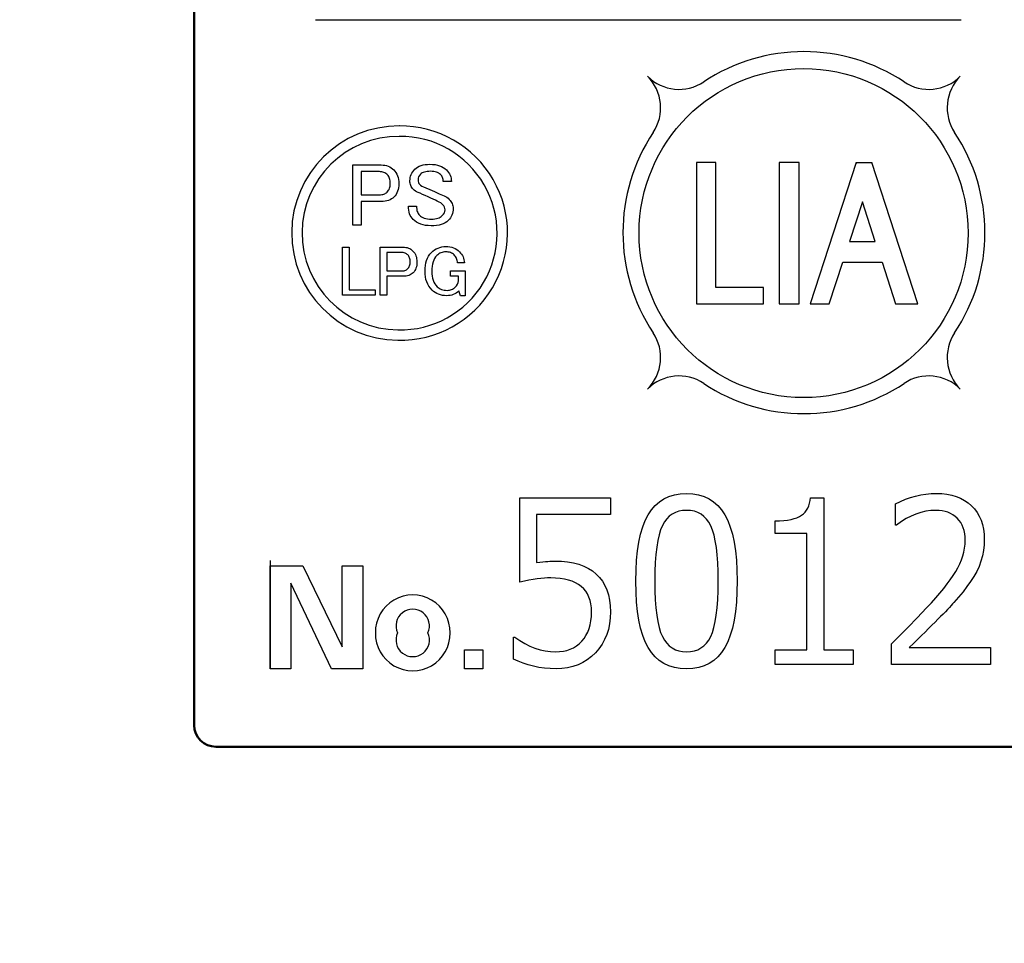
# Model space of a CAD drawing. Units: millimetres. Extents: x 34 to 582, y 2 to 418.
# Drawn here: x 185 to 208, y 118 to 139 of the extents above; entities that cross this region are included whole.
import ezdxf

# ---------------------------------------------------------------- set-up
doc = ezdxf.new("R2010")
doc.units = ezdxf.units.MM
doc.header["$LTSCALE"] = 0.240526
doc.linetypes.add('PHANTOM', pattern=[63.5, 31.75, -6.35, 6.35, -6.35, 6.35, -6.35])
for name, color, linetype in [('NoLayerName_001', 7, 'Continuous'), ('NoLayerName_002', 7, 'Continuous'), ('NoLayerName_004', 7, 'Continuous'), ('NoLayerName_008', 7, 'Continuous')]:
    doc.layers.add(name, color=color, linetype=linetype)
doc.styles.get("Standard").update_dxf_attribs({"font": 'txt', "bigfont": 'extfont2'})
doc.dimstyles.get("Standard").update_dxf_attribs({"dimtxt": 2.5, "dimasz": 2.5, "dimexe": 1.25, "dimexo": 0.625, "dimtad": 1, "dimzin": 0, "dimdsep": 46, "dimtxsty": 'Standard', "dimcen": 2.5, "dimadec": 0, "dimazin": 0, "dimtfac": 0.75, "dimtmove": 0, "dimatfit": 3, "dimfxl": 1, "dimarcsym": 0})

msp = doc.modelspace()

# ---------------------------------------------------------------- linework, layer by layer
at = {"layer": 'NoLayerName_001', "color": 7, "linetype": 'Continuous', "lineweight": 50}
for p, q in [((189.0458832, 122.966835), (189.0458832, 161.966835)), ((189.5458832, 122.466835), (220.5458832, 122.466835))]:
    msp.add_line(p, q, dxfattribs=at)
at = {"layer": 'NoLayerName_001', "color": 250, "linetype": 'Continuous', "lineweight": 25}
for p, q in [((199.5297286, 137.919104), (199.5302741, 137.9196495)), ((202.563831, 135.953036), (202.54646, 135.9356649)), ((204.3457401, 135.953036), (204.3130041, 135.9203))]:
    msp.add_line(p, q, dxfattribs=at)
at = {"layer": 'NoLayerName_001', "color": 3, "linetype": 'PHANTOM', "lineweight": 25}
msp.add_line((190.7958832, 126.766835), (190.7958832, 124.266835), dxfattribs=at)
at = {"layer": 'NoLayerName_001', "color": 7, "linetype": 'Continuous', "lineweight": 25}
for points in [[(194.0252775, 135.5280679), (194.0270793, 135.5659057), (194.0324847, 135.6025424), (194.0411934, 135.6379778), (194.053806, 135.6719117), (194.0697219, 135.7049448), (194.0892414, 135.7364763), (194.1120643, 135.7665063), (194.138791, 135.7956355), (194.1691213, 135.8223622), (194.2030552, 135.845185), (194.2408931, 135.8647045), (194.2826348, 135.8809207), (194.3282805, 135.8932331), (194.3775297, 135.9019418), (194.4306829, 135.9073472), (194.4874396, 135.909149), (194.5484006, 135.9070469), (194.6054577, 135.9010409), (194.6589111, 135.8908306), (194.7084607, 135.8767165), (194.7541063, 135.8583982), (194.7961483, 135.836176), (194.8342865, 135.8097496), (194.8685207, 135.7794192), (194.8952474, 135.7502901), (194.9180703, 135.7202601), (194.9375898, 135.6887285), (194.953806, 135.6556955), (194.9661183, 135.6217616), (194.974827, 135.5863261), (194.9802324, 135.5496895), (194.9820342, 135.5118517), (194.7955477, 135.5118517), (194.7946468, 135.5355754), (194.7916438, 135.5583982), (194.7865387, 135.5803201), (194.7793315, 135.6010409), (194.7703225, 135.6208607), (194.7592114, 135.6394793), (194.7459982, 135.657197), (194.7306829, 135.6740138), (194.7111634, 135.6911309), (194.6892414, 135.7058457), (194.6646168, 135.7184583), (194.6375898, 135.7286685), (194.6078601, 135.7367766), (194.5757279, 135.7424823), (194.5408931, 135.7457856), (194.5036558, 135.7469868), (194.462815, 135.7460859), (194.4249772, 135.7430829), (194.3907429, 135.7379778), (194.359812, 135.7307706), (194.3318841, 135.7217616), (194.3075598, 135.7106505), (194.2862384, 135.6974373), (194.2685207, 135.6821219), (194.2435958, 135.6526925), (194.2258781, 135.6214613), (194.2153676, 135.5878276), (194.211764, 135.5523922), (194.2138661, 135.5184583), (194.2198721, 135.4896294), (194.2300823, 135.4656054), (194.2441964, 135.4469868), (194.2685207, 135.4268667), (194.3009531, 135.4064463), (194.3414937, 135.3863261), (194.3901423, 135.3659057), (194.4865387, 135.3238637), (194.5889411, 135.2788186), (194.6973495, 135.2304703), (194.811764, 135.1794192), (194.8435958, 135.1653051), (194.8745267, 135.1469868), (194.9045568, 135.1247646), (194.9333856, 135.0983382), (194.9544066, 135.0755153), (194.9724246, 135.0517916), (194.9877399, 135.0268667), (195.0003525, 135.0010409), (195.0099622, 134.9743141), (195.0168691, 134.9463862), (195.0210733, 134.9175574), (195.0225748, 134.8875273), (195.020773, 134.8478877), (195.0153676, 134.8094493), (195.0066589, 134.7728126), (194.9943465, 134.7376775), (194.9781303, 134.7037436), (194.9586108, 134.6716114), (194.935788, 134.6409808), (194.9090613, 134.6118517), (194.8763285, 134.5833231), (194.8384907, 134.5586985), (194.7961483, 134.5376775), (194.7490012, 134.5205604), (194.6967489, 134.5073472), (194.6399922, 134.4977376), (194.5781303, 134.4920319), (194.511764, 134.49023), (194.4468991, 134.4926325), (194.3856378, 134.4992391), (194.3282805, 134.5106505), (194.2745267, 134.5268667), (194.2246769, 134.5472871), (194.1787309, 134.572212), (194.1366889, 134.6019418), (194.0982504, 134.636176), (194.0736258, 134.6641039), (194.0520042, 134.6950349), (194.0339862, 134.7289688), (194.0192715, 134.7659057), (194.0075598, 134.8058457), (193.9994516, 134.8490889), (193.9943465, 134.8950349), (193.992845, 134.9442841), (194.1793315, 134.9442841), (194.1802324, 134.909149), (194.1835357, 134.8764162), (194.1883405, 134.8460859), (194.1955477, 134.8187586), (194.2045568, 134.7935334), (194.2159682, 134.7710108), (194.2288811, 134.7508907), (194.2441964, 134.7334733), (194.2679201, 134.7124523), (194.2949471, 134.6944343), (194.3246769, 134.6791189), (194.3577099, 134.6665063), (194.3937459, 134.6568967), (194.432785, 134.6499898), (194.474827, 134.6457856), (194.5198721, 134.6442841), (194.5610132, 134.6454853), (194.5994516, 134.6493892), (194.6348871, 134.6556955), (194.6679201, 134.6647045), (194.6979501, 134.6758156), (194.7249772, 134.6899297), (194.7496018, 134.7064463), (194.7712234, 134.7253652), (194.7997519, 134.7577976), (194.8198721, 134.79023), (194.8321844, 134.8226625), (194.8360883, 134.8550949), (194.8330853, 134.8899297), (194.8240763, 134.9220619), (194.808761, 134.9508907), (194.7874396, 134.9767165), (194.7640162, 134.997137), (194.7348871, 135.0172571), (194.6991513, 135.0376775), (194.6577099, 135.0577976), (194.6141664, 135.0791189), (194.5646168, 135.1025424), (194.508761, 135.1277676), (194.4468991, 135.1550949), (194.3775297, 135.1860258), (194.3150673, 135.2139538), (194.259812, 135.2385784), (194.211764, 135.2605003), (194.1802324, 135.2743141), (194.1511033, 135.2908306), (194.1234757, 135.3106505), (194.0982504, 135.3334733), (194.0811333, 135.3523922), (194.0664186, 135.3731129), (194.053806, 135.3950349), (194.0435958, 135.4187586), (194.0354877, 135.4436835), (194.029782, 135.4704102), (194.0264787, 135.4983382)], [(192.7078601, 135.8929328), (193.3619141, 135.8929328), (193.4054577, 135.8911309), (193.4471994, 135.8857255), (193.4865387, 135.8770168), (193.5240763, 135.8647045), (193.5595117, 135.8484883), (193.5931453, 135.8289688), (193.6243766, 135.806146), (193.653806, 135.7794192), (193.6805327, 135.7496895), (193.7033555, 135.7169568), (193.7228751, 135.6818216), (193.7390913, 135.6436835), (193.7514036, 135.6025424), (193.7601123, 135.5589988), (193.7655177, 135.5124523), (193.7673195, 135.463203), (193.765818, 135.4139538), (193.7607129, 135.3680078), (193.7526048, 135.3247646), (193.7408931, 135.2848246), (193.7261784, 135.2478877), (193.7081604, 135.2139538), (193.6865387, 135.1830228), (193.6619141, 135.1550949), (193.6342865, 135.1304703), (193.6036558, 135.109149), (193.5703225, 135.0911309), (193.5342865, 135.0764162), (193.4952474, 135.0650048), (193.4535057, 135.0568967), (193.4090613, 135.0517916), (193.3619141, 135.0502901), (192.8997519, 135.0502901), (192.8997519, 134.5064463), (192.7078601, 134.5064463)], [(192.8997519, 135.7394793), (192.8997519, 135.2037436), (193.3213736, 135.2037436), (193.3490012, 135.2046445), (193.3751273, 135.2079478), (193.3997519, 135.2127526), (193.4228751, 135.2199598), (193.4441964, 135.2289688), (193.4643165, 135.2403802), (193.4826348, 135.2532931), (193.4997519, 135.2686084), (193.5168691, 135.2875273), (193.5315838, 135.3082481), (193.5441964, 135.33017), (193.5544066, 135.3538937), (193.5625147, 135.3788186), (193.5682204, 135.4055454), (193.5715237, 135.4334733), (193.5727249, 135.463203), (193.571824, 135.4965364), (193.568821, 135.5274673), (193.5637159, 135.5562961), (193.5565087, 135.5827225), (193.5474997, 135.6070469), (193.5363886, 135.6289688), (193.5231754, 135.6484883), (193.5078601, 135.6659057), (193.4889411, 135.6830228), (193.468821, 135.6980379), (193.4474997, 135.7106505), (193.4246769, 135.721161), (193.4009531, 135.7292691), (193.3757279, 135.7349748), (193.3490012, 135.7382781), (193.3213736, 135.7394793)], [(192.4729629, 133.9976104), (192.6264764, 133.9976104), (192.6264764, 133.0116644), (193.2232332, 133.0116644), (193.2232332, 132.8889017), (192.4729629, 132.8889017)], [(193.3387887, 133.9976104), (193.862032, 133.9976104), (193.8968668, 133.9961689), (193.9302602, 133.9918446), (193.9617317, 133.9848777), (193.9917617, 133.9750278), (194.0201101, 133.9620548), (194.047017, 133.9464392), (194.072002, 133.928181), (194.0955455, 133.9067996), (194.1169269, 133.8830158), (194.1351851, 133.8568296), (194.1508007, 133.8287215), (194.1637737, 133.798211), (194.1736236, 133.7652981), (194.1805905, 133.7304632), (194.1849149, 133.693226), (194.1863563, 133.6538266), (194.1851551, 133.6144272), (194.181071, 133.5776704), (194.1745845, 133.5430759), (194.1652152, 133.5111239), (194.1534434, 133.4815744), (194.139029, 133.4544272), (194.1217317, 133.4296825), (194.102032, 133.4073401), (194.0799299, 133.3876404), (194.0554254, 133.3705834), (194.0287587, 133.3561689), (193.9999299, 133.3443972), (193.9686986, 133.335268), (193.9353053, 133.3287816), (193.8997497, 133.3246975), (193.862032, 133.3234963), (193.4923023, 133.3234963), (193.4923023, 132.8884212), (193.3387887, 132.8884212)], [(193.4923023, 133.8748476), (193.4923023, 133.446259), (193.8295995, 133.446259), (193.8517017, 133.4469798), (193.8726026, 133.4496224), (193.8923023, 133.4534662), (193.9108007, 133.459232), (193.9278578, 133.4664392), (193.9439539, 133.4755683), (193.9586086, 133.4858987), (193.9723023, 133.4981509), (193.9859959, 133.5132861), (193.9977677, 133.5298626), (194.0078578, 133.5474002), (194.016026, 133.5663792), (194.0225125, 133.5863191), (194.027077, 133.6077005), (194.0297197, 133.6300428), (194.0306806, 133.6538266), (194.0299599, 133.6804933), (194.0275575, 133.705238), (194.0234734, 133.7283011), (194.0177077, 133.7494422), (194.0105004, 133.7689017), (194.0016116, 133.7864392), (193.991041, 133.8020548), (193.9787887, 133.8159888), (193.9636536, 133.8296825), (193.9475575, 133.8416945), (193.9305004, 133.8517846), (193.9122422, 133.860193), (193.8932632, 133.8666795), (193.873083, 133.871244), (193.8517017, 133.8738867), (193.8295995, 133.8748476)], [(194.3732632, 133.4397725), (194.3756656, 133.5089617), (194.3826326, 133.5740668), (194.3941641, 133.6346074), (194.4105004, 133.6910638), (194.4316416, 133.7434362), (194.4571071, 133.791244), (194.4873773, 133.8349677), (194.5224524, 133.8743671), (194.5575275, 133.9063191), (194.5942842, 133.9339467), (194.6327227, 133.9574903), (194.6733233, 133.9764692), (194.7156056, 133.9913641), (194.7595695, 134.002175), (194.8054554, 134.0084212), (194.8532632, 134.0105834), (194.9008308, 134.0086614), (194.9459959, 134.0028957), (194.9892392, 133.9932861), (195.03008, 133.9798326), (195.0685185, 133.9625353), (195.105035, 133.9411539), (195.1391491, 133.9161689), (195.1711011, 133.8873401), (195.1956056, 133.8606735), (195.2169869, 133.8325653), (195.2352452, 133.8030158), (195.2506206, 133.772265), (195.2628728, 133.7398326), (195.272002, 133.706199), (195.2782482, 133.6708837), (195.2813713, 133.6343671), (195.1256956, 133.6343671), (195.123053, 133.6612741), (195.1184884, 133.6869798), (195.1117617, 133.7114843), (195.1031131, 133.7350278), (195.0923023, 133.7568897), (195.0795695, 133.7777906), (195.0646746, 133.7974903), (195.0478578, 133.8159888), (195.0291191, 133.8328056), (195.0089389, 133.84722), (194.987077, 133.8594722), (194.9635335, 133.8695623), (194.9383083, 133.87725), (194.9116416, 133.8827756), (194.8832932, 133.8861389), (194.8532632, 133.8873401), (194.8229929, 133.8861389), (194.7941641, 133.8820548), (194.7662962, 133.8755683), (194.7398698, 133.866199), (194.7144044, 133.8544272), (194.6903803, 133.8400128), (194.6673173, 133.8227155), (194.6456956, 133.8030158), (194.6183083, 133.7717846), (194.5945245, 133.7364692), (194.5745845, 133.6973101), (194.5582482, 133.6538266), (194.5452752, 133.6064993), (194.5361461, 133.5548476), (194.5308608, 133.4993521), (194.5289389, 133.4397725), (194.5308608, 133.3830759), (194.5366266, 133.3299828), (194.5462362, 133.280253), (194.5596896, 133.2338867), (194.5769869, 133.1908837), (194.5983683, 133.1514843), (194.6233533, 133.1154482), (194.6521821, 133.0830158), (194.6742842, 133.0633161), (194.6983083, 133.0460188), (194.7244944, 133.0316044), (194.7528428, 133.0198326), (194.7828728, 133.0104632), (194.815065, 133.0039768), (194.8494194, 132.9998927), (194.8856956, 132.9986915), (194.9126026, 132.9998927), (194.9383083, 133.003256), (194.9628128, 133.0087816), (194.9863563, 133.0164692), (195.0082182, 133.0265593), (195.0291191, 133.0388116), (195.0488188, 133.053226), (195.0673173, 133.0700428), (195.0978278, 133.1060789), (195.1211311, 133.1430759), (195.1377077, 133.1807936), (195.1473173, 133.219232), (195.1473173, 133.3234963), (194.9635335, 133.3234963), (194.9635335, 133.446259), (195.3008308, 133.446259), (195.3008308, 132.8754482), (195.1905605, 132.8754482), (195.1516416, 132.9857185), (195.123053, 132.9597725), (195.0927827, 132.9374302), (195.0608308, 132.9184512), (195.0267167, 132.9030759), (194.9909209, 132.8910638), (194.9534434, 132.8824152), (194.914044, 132.8771299), (194.8727227, 132.8754482), (194.822032, 132.8773701), (194.7737437, 132.8836164), (194.728098, 132.8937065), (194.6846146, 132.9078807), (194.6437737, 132.9261389), (194.605095, 132.9484813), (194.569059, 132.9746674), (194.5354254, 133.005178), (194.4974674, 133.0474602), (194.4645545, 133.0931059), (194.4366866, 133.1423551), (194.4138638, 133.1949677), (194.396086, 133.2509437), (194.3833533, 133.3105233), (194.3759059, 133.3734662)]]:
    msp.add_lwpolyline(points, close=True, dxfattribs=at)
for points in [[(196.4128237, 124.4899462), (196.4128771, 124.9978477), (196.4501892, 124.9978477), (196.5636485, 124.9178932), (196.6778692, 124.8485993), (196.7936129, 124.789966), (196.9108795, 124.7419932), (197.0289076, 124.7046811), (197.1476972, 124.6780296), (197.2680097, 124.6620387), (197.3898451, 124.6567084), (197.4812217, 124.6605158), (197.5680294, 124.6719379), (197.6495069, 124.6909747), (197.727177, 124.7176262), (197.7995168, 124.7518924), (197.8680492, 124.7945348), (197.9312514, 124.8440304), (197.9898847, 124.9011408), (198.0431877, 124.9651044), (198.088876, 125.0351598), (198.127711, 125.1113069), (198.1596928, 125.1927844), (198.1840599, 125.2803536), (198.2015737, 125.3740146), (198.2122343, 125.4730059), (198.2160417, 125.578089), (198.2122343, 125.6732729), (198.2015737, 125.7616036), (198.1832984, 125.844604), (198.1574084, 125.9215126), (198.1239036, 125.991568), (198.0835457, 126.0562931), (198.035573, 126.1141649), (197.980747, 126.1667065), (197.9183063, 126.2123948), (197.848251, 126.2519913), (197.7705809, 126.285496), (197.6860575, 126.3136705), (197.5939195, 126.3349917), (197.4949282, 126.3502211), (197.3883222, 126.3593588), (197.2741014, 126.3624046), (197.2040461, 126.3608817), (197.1286604, 126.3563129), (197.0471829, 126.3486982), (196.9603752, 126.3380376), (196.8682371, 126.3243311), (196.7707688, 126.3075787), (196.6679701, 126.2877804), (196.5590797, 126.2649363), (196.5590797, 128.2143034), (198.6546493, 128.2143034), (198.6546493, 127.82443), (196.9489531, 127.82443), (196.9489531, 126.7187733), (197.0235773, 126.726388), (197.0913483, 126.7332413), (197.1537889, 126.739333), (197.2093764, 126.7439019), (197.2581105, 126.7477092), (197.3007529, 126.7499936), (197.3373036, 126.7515166), (197.3677624, 126.7522781), (197.5208182, 126.7477092), (197.6647363, 126.7332413), (197.7995168, 126.7103971), (197.9243981, 126.6776539), (198.0393803, 126.6350114), (198.1444634, 126.5832314), (198.2404088, 126.5223137), (198.3272165, 126.4522583), (198.4041252, 126.3730652), (198.4703732, 126.285496), (198.5267221, 126.1895506), (198.5731718, 126.0844675), (198.608961, 125.9710083), (198.6340896, 125.8491728), (198.649319, 125.7189612), (198.6546493, 125.5796119), (198.649319, 125.4379782), (198.6325666, 125.3031978), (198.6059151, 125.1752705), (198.5678415, 125.0541966), (198.5183459, 124.9392144), (198.4589511, 124.8303239), (198.3881343, 124.7290482), (198.3066568, 124.6338643), (198.2160417, 124.547818), (198.1193348, 124.4731938), (198.0157747, 124.4099917), (197.9053613, 124.3589731), (197.7880947, 124.3186151), (197.6647363, 124.2896792), (197.5345247, 124.2729268), (197.3974598, 124.266835), (197.2626794, 124.2706424), (197.1317063, 124.2805415), (197.003779, 124.2980554), (196.8788977, 124.3224224), (196.7570623, 124.3536428), (196.6390342, 124.3924778), (196.524052, 124.4374046), (196.4128771, 124.4899462)], [(200.4098039, 124.266835), (200.2644001, 124.2744497), (200.1280967, 124.2972939), (200.0024539, 124.3353675), (199.8867102, 124.3894319), (199.7808657, 124.4579644), (199.6849203, 124.5424877), (199.598874, 124.641479), (199.5227268, 124.7564612), (199.4564788, 124.8874343), (199.398607, 125.0359213), (199.3498728, 125.201922), (199.3102763, 125.3846752), (199.2790559, 125.5841807), (199.2569733, 125.8012001), (199.2440283, 126.0357334), (199.2394594, 126.287019), (199.2440283, 126.5383046), (199.2569733, 126.7728378), (199.2798174, 126.9898572), (199.3110377, 127.1901242), (199.3506343, 127.3728773), (199.3993684, 127.5388781), (199.4572403, 127.6873651), (199.5242498, 127.8190997), (199.6003969, 127.9348433), (199.6864432, 128.0345961), (199.7823886, 128.1191194), (199.8882332, 128.1884133), (200.0039768, 128.2424778), (200.1288582, 128.2813129), (200.2644001, 128.304157), (200.4098411, 128.3117717), (200.5545207, 128.304157), (200.6885397, 128.2805514), (200.8134211, 128.2424778), (200.9291647, 128.1884133), (201.0342478, 128.118358), (201.1301932, 128.0338346), (201.2162395, 127.9333204), (201.2923866, 127.8175767), (201.3593961, 127.6858421), (201.4180294, 127.5365937), (201.4667636, 127.3713544), (201.5071216, 127.1893627), (201.5383419, 126.9898572), (201.5611861, 126.7735993), (201.5741311, 126.5413504), (201.5786999, 126.2915878), (201.5741311, 126.0395407), (201.5611861, 125.8050075), (201.5391034, 125.5879881), (201.5078831, 125.3877211), (201.4675251, 125.2042065), (201.4187909, 125.0382057), (201.3609191, 124.8897187), (201.2946711, 124.7579842), (201.2185239, 124.643002), (201.1332391, 124.5432492), (201.0372937, 124.4587258), (200.9322106, 124.3894319), (200.8164669, 124.3361289), (200.6908241, 124.2972939), (200.5552822, 124.2744497), (200.4098411, 124.266835)], [(204.2590659, 124.3643034), (202.4559151, 124.3643034), (202.4559151, 124.7054426), (203.1869278, 124.7054426), (203.1869278, 127.3858224), (202.4559151, 127.3858224), (202.4559151, 127.6782274), (202.5587138, 127.6805118), (202.6531362, 127.6873651), (202.7407055, 127.6972642), (202.82066, 127.7117322), (202.8922383, 127.7300075), (202.9569634, 127.7520902), (203.0140737, 127.7787417), (203.0635694, 127.8084391), (203.1069733, 127.8427053), (203.1450468, 127.8815403), (203.1777901, 127.9257057), (203.206726, 127.9736784), (203.2295702, 128.0269814), (203.2478455, 128.0848532), (203.2607905, 128.1472939), (203.2691667, 128.2143034), (203.5768012, 128.2143034), (203.5768012, 124.7054426), (204.2590797, 124.7054426), (204.2590797, 124.3643034)], [(207.4267786, 124.3643034), (205.1362949, 124.3643034), (205.1362949, 124.841746), (205.3228554, 125.0283065), (205.520838, 125.2285736), (205.7302427, 125.44407), (205.9503079, 125.6740344), (206.0599598, 125.7905395), (206.161997, 125.9039988), (206.2564195, 126.0136507), (206.3447502, 126.1202567), (206.4247047, 126.2222939), (206.4978059, 126.3212852), (206.5632925, 126.4164691), (206.6219258, 126.5086072), (206.6737059, 126.5984608), (206.7178712, 126.6890759), (206.7559448, 126.7789296), (206.7871651, 126.8687832), (206.8107707, 126.9586368), (206.8282846, 127.049252), (206.8381837, 127.1391056), (206.8419911, 127.2289592), (206.8389452, 127.3081523), (206.830569, 127.3835379), (206.816101, 127.4535933), (206.7963028, 127.5198414), (206.7704127, 127.5807591), (206.7384309, 127.6378694), (206.7011188, 127.690411), (206.6584764, 127.7383837), (206.6105037, 127.7810261), (206.5587237, 127.8183382), (206.5031362, 127.85032), (206.44298, 127.87621), (206.3782549, 127.8960083), (206.3104839, 127.9104762), (206.2381442, 127.9188524), (206.1612355, 127.9218983), (206.0462533, 127.916568), (205.9320326, 127.9005771), (205.8185733, 127.8739256), (205.7051141, 127.8366135), (205.5916548, 127.7886408), (205.4797185, 127.7300075), (205.3677822, 127.6607136), (205.2558459, 127.5807591), (205.2337632, 127.5807591), (205.2337632, 128.0703853), (205.3479839, 128.1267342), (205.4637276, 128.1762298), (205.5794713, 128.2173493), (205.6967379, 128.2516155), (205.8155275, 128.2775055), (205.934317, 128.2965423), (206.0546295, 128.3079644), (206.1757035, 128.3117717), (206.3005848, 128.3072029), (206.4193744, 128.2942579), (206.5305492, 128.2721752), (206.6348708, 128.2409549), (206.7331006, 128.2005969), (206.8237158, 128.1518627), (206.9082391, 128.0939909), (206.9851477, 128.0277429), (207.0544416, 127.9538801), (207.1145979, 127.8731641), (207.164855, 127.7863564), (207.2067359, 127.6926954), (207.2387177, 127.5929426), (207.2623233, 127.4863366), (207.2760298, 127.3736388), (207.2805987, 127.2540878), (207.2760298, 127.1231147), (207.2615619, 126.9959489), (207.2379563, 126.8703061), (207.2044515, 126.7484707), (207.1610476, 126.6289197), (207.1069832, 126.5108916), (207.0422581, 126.3943864), (206.9668724, 126.2794042), (206.8823491, 126.1636606), (206.790211, 126.044871), (206.6896968, 125.9215126), (206.5815678, 125.7951084), (206.5511089, 125.7608421), (206.5160813, 125.7227686), (206.4764847, 125.6808876), (206.4330809, 125.6344379), (206.3843467, 125.5834193), (206.3310437, 125.5285933), (206.2731718, 125.46996), (206.2114927, 125.4067579), (206.1444832, 125.3397484), (206.0729048, 125.2689315), (205.9967577, 125.1935459), (205.9168032, 125.1135914), (205.8315184, 125.0298295), (205.7416647, 124.9422603), (205.6480037, 124.8501222), (205.5490124, 124.7541768), (207.4268012, 124.7541768), (207.4268012, 124.3643034)], [(200.4098039, 127.9218983), (200.3169416, 127.916568), (200.2308953, 127.8998156), (200.1509408, 127.8724027), (200.0778396, 127.8343291), (200.0115915, 127.7848334), (199.9514353, 127.7246772), (199.8981323, 127.6530989), (199.8516825, 127.5708599), (199.8113245, 127.4741531), (199.7755354, 127.3591709), (199.745838, 127.2259133), (199.7214709, 127.075142), (199.7024341, 126.9053338), (199.6887276, 126.7172504), (199.6811129, 126.5116531), (199.678067, 126.287019), (199.6811129, 126.0646693), (199.6887276, 125.8598334), (199.7024341, 125.6725114), (199.7214709, 125.5042262), (199.745838, 125.3534549), (199.7755354, 125.2201974), (199.8113245, 125.1052152), (199.8516825, 125.0085083), (199.8981323, 124.9262694), (199.9514353, 124.854691), (200.0115915, 124.7937733), (200.0778396, 124.7450391), (200.1509408, 124.7062041), (200.2308953, 124.6787911), (200.3169416, 124.6620387), (200.4098411, 124.6567084), (200.5027407, 124.6620387), (200.5895484, 124.6787911), (200.6687415, 124.7062041), (200.7418427, 124.7450391), (200.8080908, 124.7937733), (200.868247, 124.854691), (200.9207885, 124.9262694), (200.9672383, 125.0085083), (201.0075963, 125.1052152), (201.042624, 125.2209588), (201.0723214, 125.3542164), (201.0966885, 125.5049877), (201.1157252, 125.6747959), (201.1294317, 125.8621179), (201.1370464, 126.0677152), (201.1400923, 126.2915878), (201.1370464, 126.5116531), (201.1294317, 126.713443), (201.1157252, 126.8984806), (201.0974499, 127.0667658), (201.0730828, 127.2167757), (201.0433855, 127.3492717), (201.0091192, 127.4650154), (200.9687612, 127.5632452), (200.9223115, 127.6470071), (200.8697699, 127.7201084), (200.8096137, 127.7817876), (200.7433657, 127.8320447), (200.6702644, 127.8716412), (200.5903099, 127.8998156), (200.5035021, 127.916568), (200.4098411, 127.9218983)]]:
    msp.add_lwpolyline(points, dxfattribs=at)
msp.add_circle((203.1116203, 134.3206473), 3.79726, dxfattribs=at)
at = {"layer": 'NoLayerName_001', "color": 7, "linetype": 'Continuous', "lineweight": 50}
msp.add_arc((189.5458832, 122.966835), 0.5, 180, 270, dxfattribs=at)
at = {"layer": 'NoLayerName_002', "color": 7, "linetype": 'Continuous', "lineweight": 25}
for p, q in [((191.8458832, 139.2459797), (206.7458832, 139.2459797)), ((190.7958832, 124.266835), (190.7958832, 126.6444101)), ((190.7958832, 126.6444101), (191.5522725, 126.6444101)), ((191.5522725, 126.6444101), (192.4587161, 124.7739532)), ((192.4648405, 126.6444101), (192.9419481, 126.6444101)), ((192.4648405, 124.7806901), (192.4648405, 126.6444101)), ((192.9419481, 126.6444101), (192.9419481, 124.266835)), ((191.2797276, 126.2426359), (191.2729907, 126.235899)), ((191.2729907, 126.235899), (191.2729907, 124.266835)), ((192.2180183, 124.266835), (191.2797276, 126.2426359)), ((192.4587161, 124.7739532), (192.4648405, 124.7806901)), ((195.286653, 124.7047452), (195.7049641, 124.7047452)), ((195.286653, 124.266835), (195.286653, 124.7047452)), ((195.7049641, 124.7047452), (195.7049641, 124.266835)), ((191.2729907, 124.266835), (190.7958832, 124.266835)), ((192.9419481, 124.266835), (192.2180183, 124.266835)), ((195.7049641, 124.266835), (195.286653, 124.266835))]:
    msp.add_line(p, q, dxfattribs=at)
for centre, radius, start, end in [((194.0901079, 125.1067275), 0.8627509, 359.13201965, 180.86798035), ((194.0898017, 125.25331), 0.3866641, 335.61313468, 204.38686532), ((194.0901079, 125.0799855), 0.8627603, 179.09197151, 0.90802849), ((194.0898017, 124.9335728), 0.3868433, 155.55467909, 24.44532091)]:
    msp.add_arc(centre, radius, start, end, dxfattribs=at)
at = {"layer": 'NoLayerName_004', "color": 7, "linetype": 'Continuous', "lineweight": 25}
for centre, radius, start, end in [((193.7687152, 134.3206473), 2.472832, 89.70674435, 269.5056972), ((193.8046462, 134.3204003), 2.4731777, 268.60435532, 90.60808623), ((193.7687152, 134.3206473), 2.232832, 89.70674435, 269.5056972), ((193.8046462, 134.3204003), 2.2331777, 268.60435532, 90.60808623)]:
    msp.add_arc(centre, radius, start, end, dxfattribs=at)
at = {"layer": 'NoLayerName_008', "color": 7, "linetype": 'Continuous', "lineweight": 25}
for p, q in [((201.0841118, 135.953036), (200.6420066, 135.953036)), ((200.6420066, 135.953036), (200.6420066, 132.6882586)), ((201.0841118, 133.0623477), (201.0841118, 135.953036)), ((203.0112373, 135.953036), (202.54646, 135.953036)), ((202.54646, 135.953036), (202.54646, 132.6882586)), ((203.0112373, 132.6882586), (203.0112373, 135.953036)), ((204.3236407, 135.953036), (203.2628502, 132.6882586)), ((204.3236407, 135.953036), (204.6853632, 135.953036)), ((205.7461537, 132.6882586), (204.6853632, 135.953036)), ((204.4674022, 135.0432472), (204.1702396, 134.1286749)), ((204.7645648, 134.1286749), (204.4674022, 135.0432472)), ((204.1702396, 134.1286749), (204.7645648, 134.1286749)), ((203.70222, 132.6882586), (204.01381, 133.6472339)), ((204.01381, 133.6472339), (204.9209944, 133.6472339)), ((204.9209944, 133.6472339), (205.2325844, 132.6882586)), ((202.183707, 133.0623477), (201.0841118, 133.0623477)), ((202.183707, 132.6882586), (202.183707, 133.0623477)), ((200.6420066, 132.6882586), (202.183707, 132.6882586)), ((202.54646, 132.6882586), (203.0112373, 132.6882586)), ((203.2628502, 132.6882586), (203.70222, 132.6882586)), ((205.2325844, 132.6882586), (205.7461537, 132.6882586))]:
    msp.add_line(p, q, dxfattribs=at)
for centre, radius, start, end in [((203.1185106, 134.3308675), 4.1773726, 56.3926077, 123.6073923), ((198.7829868, 137.212189), 1.0282763, 326.3926077, 45), ((200.2371891, 138.6663913), 1.0282763, 225, 303.6073923), ((205.9998321, 138.6663913), 1.0282763, 236.3926077, 315), ((207.4540344, 137.212189), 1.0282763, 135, 213.6073923), ((203.1185106, 134.3308675), 4.1773726, 146.3926077, 213.6073923), ((203.1185106, 134.3308675), 4.1773726, 326.3926077, 33.6073923), ((198.7829868, 131.449546), 1.0282763, 315, 33.6073923), ((207.4540344, 131.449546), 1.0282763, 146.3926077, 225), ((200.2371891, 129.9953437), 1.0282763, 56.3926077, 135), ((205.9998321, 129.9953437), 1.0282763, 45, 123.6073923), ((203.1185106, 134.3308675), 4.1773726, 236.3926077, 303.6073923)]:
    msp.add_arc(centre, radius, start, end, dxfattribs=at)

# ---------------------------------------------------------------- leaders
at = {"layer": 'NoLayerName_001', "color": 7, "linetype": 'Continuous', "lineweight": 25, "annotation_type": 0, "has_hookline": 1, "hookline_direction": 0, "text_width": 39.4542041}
msp.add_leader([(172.5246487, 129.4171543), (195.1021964, 31.1394982), (197.2450535, 31.1394982)], dimstyle='Standard', override={"dimtxt": 5.714286, "dimasz": 2.142857, "dimldrblk": 'OPEN30'}, dxfattribs=at)

doc.saveas('drawing.dxf')
